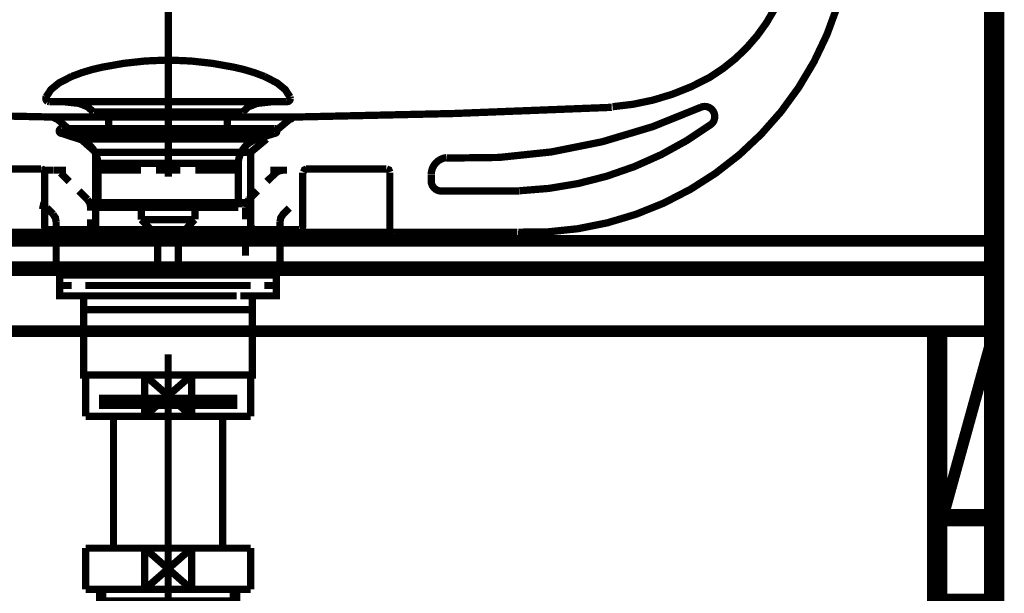
# Model space of a CAD drawing. Extents: x -38 to 567, y 26 to 236.
# Drawn here: x 502 to 516, y 123 to 131 of the extents above; entities that cross this region are included whole.
import ezdxf

# ---------------------------------------------------------------- set-up
doc = ezdxf.new("R2010")
doc.units = 0
doc.linetypes.add('AIGENLINE001', pattern=[0.7056, 0.3528, -0.3528])
doc.layers.add('LAYER_1', color=7, linetype='CONTINUOUS')

# ---------------------------------------------------------------- blocks, each defined once
blk = doc.blocks.new('AIGNBL010201FC')
at = {"layer": 'LAYER_1', "color": 252, "linetype": 'AIGENLINE001', "const_width": 0.1058, "flags": 128}
blk.add_lwpolyline([(505.2537, 127.5455), (504.1285, 127.5455)], dxfattribs=at)
blk = doc.blocks.new('AIGNBL010201FD')
at = {"layer": 'LAYER_1', "color": 252, "linetype": 'AIGENLINE001', "const_width": 0.1058, "flags": 128}
blk.add_lwpolyline([(505.7545, 128.3203), (505.7545, 127.5454)], dxfattribs=at)
blk = doc.blocks.new('AIGNBL010201FE')
at = {"layer": 'LAYER_1', "color": 252, "linetype": 'AIGENLINE001', "const_width": 0.1058, "flags": 128}
blk.add_lwpolyline([(505.8887, 128.521), (505.8014, 128.4326), (505.7663, 128.3792), (505.7545, 128.3206)], dxfattribs=at)
blk = doc.blocks.new('AIGNBL010201FF')
at = {"layer": 'LAYER_1', "color": 252, "linetype": 'AIGENLINE001', "const_width": 0.1058, "flags": 128}
blk.add_lwpolyline([(505.2537, 127.5455), (505.7551, 127.5455)], dxfattribs=at)
blk = doc.blocks.new('AIGNBL01020200')
at = {"layer": 'LAYER_1', "color": 252, "linetype": 'AIGENLINE001', "const_width": 0.1058, "flags": 128}
blk.add_lwpolyline([(503.0039, 127.5455), (504.1285, 127.5455)], dxfattribs=at)
blk = doc.blocks.new('AIGNBL01020201')
at = {"layer": 'LAYER_1', "color": 252, "linetype": 'AIGENLINE001', "const_width": 0.1058, "flags": 128}
blk.add_lwpolyline([(502.5026, 128.3203), (502.5026, 127.5454)], dxfattribs=at)
blk = doc.blocks.new('AIGNBL01020202')
at = {"layer": 'LAYER_1', "color": 252, "linetype": 'AIGENLINE001', "const_width": 0.1058, "flags": 128}
blk.add_lwpolyline([(502.3686, 128.521), (502.3161, 128.5512), (502.2635, 128.5629)], dxfattribs=at)
blk = doc.blocks.new('AIGNBL01020203')
at = {"layer": 'LAYER_1', "color": 252, "linetype": 'AIGENLINE001', "const_width": 0.1058, "flags": 128}
blk.add_lwpolyline([(502.3686, 128.521), (502.456, 128.4326)], dxfattribs=at)
blk = doc.blocks.new('AIGNBL01020204')
at = {"layer": 'LAYER_1', "color": 252, "linetype": 'AIGENLINE001', "const_width": 0.1058, "flags": 128}
blk.add_lwpolyline([(502.5026, 128.3203), (502.491, 128.3792), (502.456, 128.4325)], dxfattribs=at)
blk = doc.blocks.new('AIGNBL01020205')
at = {"layer": 'LAYER_1', "color": 252, "linetype": 'AIGENLINE001', "const_width": 0.1058, "flags": 128}
blk.add_lwpolyline([(503.0039, 127.5455), (502.5026, 127.5455)], dxfattribs=at)
blk = doc.blocks.new('AIGNBL01020206')
at = {"layer": 'LAYER_1', "color": 252, "linetype": 'AIGENLINE001', "const_width": 0.1058, "flags": 128}
blk.add_lwpolyline([(505.2537, 128.5326), (505.2537, 128.3564)], dxfattribs=at)
blk = doc.blocks.new('AIGNBL01020207')
at = {"layer": 'LAYER_1', "color": 252, "linetype": 'AIGENLINE001', "const_width": 0.1058, "flags": 128}
blk.add_lwpolyline([(505.2537, 128.1448), (505.2537, 127.8273)], dxfattribs=at)
blk = doc.blocks.new('AIGNBL01020208')
at = {"layer": 'LAYER_1', "color": 252, "linetype": 'AIGENLINE001', "const_width": 0.1058, "flags": 128}
blk.add_lwpolyline([(505.2537, 127.7217), (505.2537, 127.5454)], dxfattribs=at)
blk = doc.blocks.new('AIGNBL01020209')
at = {"layer": 'LAYER_1', "color": 252, "linetype": 'AIGENLINE001', "const_width": 0.1058, "flags": 128}
blk.add_lwpolyline([(505.6908, 129.0297), (505.5648, 128.9059)], dxfattribs=at)
blk = doc.blocks.new('AIGNBL0102020A')
at = {"layer": 'LAYER_1', "color": 252, "linetype": 'AIGENLINE001', "const_width": 0.1058, "flags": 128}
blk.add_lwpolyline([(505.4259, 128.7691), (505.3001, 128.6453)], dxfattribs=at)
blk = doc.blocks.new('AIGNBL0102020B')
at = {"layer": 'LAYER_1', "color": 252, "linetype": 'AIGENLINE001', "const_width": 0.1058, "flags": 128}
blk.add_lwpolyline([(505.2537, 128.5979), (504.1285, 128.5979)], dxfattribs=at)
blk = doc.blocks.new('AIGNBL0102020C')
at = {"layer": 'LAYER_1', "color": 252, "linetype": 'AIGENLINE001', "const_width": 0.1058, "flags": 128}
blk.add_lwpolyline([(503.0039, 127.5454), (503.0039, 127.7217)], dxfattribs=at)
blk = doc.blocks.new('AIGNBL0102020D')
at = {"layer": 'LAYER_1', "color": 252, "linetype": 'AIGENLINE001', "const_width": 0.1058, "flags": 128}
blk.add_lwpolyline([(503.0039, 127.9747), (503.0039, 128.3542)], dxfattribs=at)
blk = doc.blocks.new('AIGNBL0102020E')
at = {"layer": 'LAYER_1', "color": 252, "linetype": 'AIGENLINE001', "const_width": 0.1058, "flags": 128}
blk.add_lwpolyline([(503.0039, 128.4807), (503.0039, 128.5326), (502.992, 128.5922), (502.9571, 128.6453)], dxfattribs=at)
blk = doc.blocks.new('AIGNBL0102020F')
at = {"layer": 'LAYER_1', "color": 252, "linetype": 'AIGENLINE001', "const_width": 0.1058, "flags": 128}
blk.add_lwpolyline([(502.5668, 129.0297), (502.6929, 128.9059)], dxfattribs=at)
blk = doc.blocks.new('AIGNBL01020210')
at = {"layer": 'LAYER_1', "color": 252, "linetype": 'AIGENLINE001', "const_width": 0.1058, "flags": 128}
blk.add_lwpolyline([(502.8314, 128.7691), (502.9571, 128.6453)], dxfattribs=at)
blk = doc.blocks.new('AIGNBL01020211')
at = {"layer": 'LAYER_1', "color": 252, "linetype": 'AIGENLINE001', "const_width": 0.1058, "flags": 128}
blk.add_lwpolyline([(505.3001, 128.6453), (505.2653, 128.5922), (505.2533, 128.5326)], dxfattribs=at)
blk = doc.blocks.new('AIGNBL01020212')
at = {"layer": 'LAYER_1', "color": 252, "linetype": 'AIGENLINE001', "const_width": 0.1058, "flags": 128}
blk.add_lwpolyline([(503.0039, 128.5979), (504.1285, 128.5979)], dxfattribs=at)
blk = doc.blocks.new('AIGNBL01020213')
at = {"layer": 'LAYER_1', "color": 252, "linetype": 'AIGENLINE001', "const_width": 0.1058, "flags": 128}
blk.add_lwpolyline([(505.8574, 129.0711), (505.7954, 129.0711), (505.7371, 129.0593), (505.6908, 129.0297)], dxfattribs=at)
blk = doc.blocks.new('AIGNBL01020214')
at = {"layer": 'LAYER_1', "color": 252, "linetype": 'AIGENLINE001', "const_width": 0.1058, "flags": 128}
blk.add_lwpolyline([(505.7896, 129.0711), (505.6132, 129.0711)], dxfattribs=at)
blk = doc.blocks.new('AIGNBL01020215')
at = {"layer": 'LAYER_1', "color": 252, "linetype": 'AIGENLINE001', "const_width": 0.1058, "flags": 128}
blk.add_lwpolyline([(505.1772, 129.0711), (504.5231, 129.0711)], dxfattribs=at)
blk = doc.blocks.new('AIGNBL01020216')
at = {"layer": 'LAYER_1', "color": 252, "linetype": 'AIGENLINE001', "const_width": 0.1058, "flags": 128}
blk.add_lwpolyline([(504.3054, 129.0711), (504.1291, 129.0711)], dxfattribs=at)
blk = doc.blocks.new('AIGNBL01020217')
at = {"layer": 'LAYER_1', "color": 252, "linetype": 'AIGENLINE001', "const_width": 0.1058, "flags": 128}
blk.add_lwpolyline([(502.4622, 129.0711), (502.2856, 129.0711)], dxfattribs=at)
blk = doc.blocks.new('AIGNBL01020218')
at = {"layer": 'LAYER_1', "color": 252, "linetype": 'AIGENLINE001', "const_width": 0.1058, "flags": 128}
blk.add_lwpolyline([(502.4679, 129.0711), (502.6441, 129.0711)], dxfattribs=at)
blk = doc.blocks.new('AIGNBL01020219')
at = {"layer": 'LAYER_1', "color": 252, "linetype": 'AIGENLINE001', "const_width": 0.1058, "flags": 128}
blk.add_lwpolyline([(503.0803, 129.0711), (503.7342, 129.0711)], dxfattribs=at)
blk = doc.blocks.new('AIGNBL0102021A')
at = {"layer": 'LAYER_1', "color": 252, "linetype": 'AIGENLINE001', "const_width": 0.1058, "flags": 128}
blk.add_lwpolyline([(503.9522, 129.0711), (504.1285, 129.0711)], dxfattribs=at)
blk = doc.blocks.new('AIGNBL0102021B')
at = {"layer": 'LAYER_1', "color": 252, "linetype": 'AIGENLINE001', "const_width": 0.1058, "flags": 128}
blk.add_lwpolyline([(502.9029, 127.0448), (505.3542, 127.0448), (505.3542, 126.0941), (502.9029, 126.0941)], close=True, dxfattribs=at)
blk = doc.blocks.new('AIGNBL0102021C')
at = {"layer": 'LAYER_1', "color": 252, "linetype": 'AIGENLINE001', "const_width": 0.1058, "flags": 128}
blk.add_lwpolyline([(502.9774, 127.5454), (502.631, 127.5454)], dxfattribs=at)
blk = doc.blocks.new('AIGNBL0102021D')
at = {"layer": 'LAYER_1', "color": 252, "linetype": 'AIGENLINE001', "const_width": 0.1058, "flags": 128}
blk.add_lwpolyline([(505.6251, 127.5454), (505.2787, 127.5454)], dxfattribs=at)
blk = doc.blocks.new('AIGNBL0102021E')
at = {"layer": 'LAYER_1', "color": 252, "linetype": 'AIGENLINE001', "const_width": 0.1058, "flags": 128}
blk.add_lwpolyline([(502.9774, 127.5454), (503.1539, 127.5454)], dxfattribs=at)
blk = doc.blocks.new('AIGNBL0102021F')
at = {"layer": 'LAYER_1', "color": 252, "linetype": 'AIGENLINE001', "const_width": 0.1058, "flags": 128}
blk.add_lwpolyline([(503.5434, 127.5454), (504.9071, 127.5454)], dxfattribs=at)
blk = doc.blocks.new('AIGNBL01020220')
at = {"layer": 'LAYER_1', "color": 252, "linetype": 'AIGENLINE001', "const_width": 0.1058, "flags": 128}
blk.add_lwpolyline([(505.1019, 127.5454), (505.2784, 127.5454)], dxfattribs=at)
blk = doc.blocks.new('AIGNBL01020221')
at = {"layer": 'LAYER_1', "color": 252, "linetype": 'AIGENLINE001', "const_width": 0.1058, "flags": 128}
blk.add_lwpolyline([(502.9307, 127.2451), (502.552, 127.2451), (502.552, 127.395), (502.7285, 127.395)], dxfattribs=at)
blk = doc.blocks.new('AIGNBL01020222')
at = {"layer": 'LAYER_1', "color": 252, "linetype": 'AIGENLINE001', "const_width": 0.1058, "flags": 128}
blk.add_lwpolyline([(503.1284, 127.395), (505.3273, 127.395)], dxfattribs=at)
blk = doc.blocks.new('AIGNBL01020223')
at = {"layer": 'LAYER_1', "color": 252, "linetype": 'AIGENLINE001', "const_width": 0.1058, "flags": 128}
blk.add_lwpolyline([(505.5272, 127.395), (505.7037, 127.395), (505.7037, 127.2451), (505.3501, 127.2451)], dxfattribs=at)
blk = doc.blocks.new('AIGNBL01020224')
at = {"layer": 'LAYER_1', "color": 252, "linetype": 'AIGENLINE001', "const_width": 0.1058, "flags": 128}
blk.add_lwpolyline([(505.1274, 127.2451), (502.9285, 127.2451)], dxfattribs=at)
blk = doc.blocks.new('AIGNBL01020225')
at = {"layer": 'LAYER_1', "color": 252, "linetype": 'AIGENLINE001', "const_width": 0.1058, "flags": 128}
blk.add_lwpolyline([(502.7285, 127.395), (502.552, 127.395), (502.552, 127.5454), (502.7285, 127.5454)], dxfattribs=at)
blk = doc.blocks.new('AIGNBL01020226')
at = {"layer": 'LAYER_1', "color": 252, "linetype": 'AIGENLINE001', "const_width": 0.1058, "flags": 128}
blk.add_lwpolyline([(503.1284, 127.5454), (505.3273, 127.5454)], dxfattribs=at)
blk = doc.blocks.new('AIGNBL01020227')
at = {"layer": 'LAYER_1', "color": 252, "linetype": 'AIGENLINE001', "const_width": 0.1058, "flags": 128}
blk.add_lwpolyline([(505.5272, 127.5454), (505.7037, 127.5454), (505.7037, 127.395), (505.5272, 127.395)], dxfattribs=at)
blk = doc.blocks.new('AIGNBL01020228')
at = {"layer": 'LAYER_1', "color": 252, "linetype": 'AIGENLINE001', "const_width": 0.1058, "flags": 128}
blk.add_lwpolyline([(505.1274, 127.395), (502.9285, 127.395)], dxfattribs=at)
blk = doc.blocks.new('AIGNBL01020229')
at = {"layer": 'LAYER_1', "color": 252, "linetype": 'AIGENLINE001', "const_width": 0.1058, "flags": 128}
blk.add_lwpolyline([(503.0787, 127.0448), (502.9022, 127.0448), (502.9022, 127.2454), (503.0787, 127.2454)], dxfattribs=at)
blk = doc.blocks.new('AIGNBL0102022A')
at = {"layer": 'LAYER_1', "color": 252, "linetype": 'AIGENLINE001', "const_width": 0.1058, "flags": 128}
blk.add_lwpolyline([(503.3783, 127.2454), (505.0274, 127.2454)], dxfattribs=at)
blk = doc.blocks.new('AIGNBL0102022B')
at = {"layer": 'LAYER_1', "color": 252, "linetype": 'AIGENLINE001', "const_width": 0.1058, "flags": 128}
blk.add_lwpolyline([(505.1774, 127.2454), (505.3535, 127.2454), (505.3535, 127.0445), (505.1774, 127.0445)], dxfattribs=at)
blk = doc.blocks.new('AIGNBL0102022C')
at = {"layer": 'LAYER_1', "color": 252, "linetype": 'AIGENLINE001', "const_width": 0.1058, "flags": 128}
blk.add_lwpolyline([(505.1774, 127.0448), (503.0517, 127.0448)], dxfattribs=at)
blk = doc.blocks.new('AIGNBL0102022D')
at = {"layer": 'LAYER_1', "color": 252, "linetype": 'AIGENLINE001', "const_width": 0.1058, "flags": 128}
blk.add_lwpolyline([(505.6251, 127.5454), (505.2787, 127.5454)], dxfattribs=at)
blk = doc.blocks.new('AIGNBL0102022E')
at = {"layer": 'LAYER_1', "color": 252, "linetype": 'AIGENLINE001', "const_width": 0.1058, "flags": 128}
blk.add_lwpolyline([(502.9774, 127.5454), (502.631, 127.5454)], dxfattribs=at)
blk = doc.blocks.new('AIGNBL0102022F')
at = {"layer": 'LAYER_1', "color": 252, "linetype": 'AIGENLINE001', "const_width": 0.1058, "flags": 128}
blk.add_lwpolyline([(502.9774, 127.5454), (503.1539, 127.5454)], dxfattribs=at)
blk = doc.blocks.new('AIGNBL01020230')
at = {"layer": 'LAYER_1', "color": 252, "linetype": 'AIGENLINE001', "const_width": 0.1058, "flags": 128}
blk.add_lwpolyline([(503.5434, 127.5454), (504.9071, 127.5454)], dxfattribs=at)
blk = doc.blocks.new('AIGNBL01020231')
at = {"layer": 'LAYER_1', "color": 252, "linetype": 'AIGENLINE001', "const_width": 0.1058, "flags": 128}
blk.add_lwpolyline([(505.1019, 127.5454), (505.2784, 127.5454)], dxfattribs=at)
blk = doc.blocks.new('AIGNBL01020232')
at = {"layer": 'LAYER_1', "color": 252, "linetype": 'AIGENLINE001', "const_width": 0.1058, "flags": 128}
blk.add_lwpolyline([(502.8316, 129.5247), (502.5822, 129.6053)], dxfattribs=at)
blk = doc.blocks.new('AIGNBL01020233')
at = {"layer": 'LAYER_1', "color": 252, "linetype": 'AIGENLINE001', "const_width": 0.1058, "flags": 128}
blk.add_lwpolyline([(505.4253, 129.5247), (505.6747, 129.6053)], dxfattribs=at)
blk = doc.blocks.new('AIGNBL01020234')
at = {"layer": 'LAYER_1', "color": 252, "linetype": 'AIGENLINE001', "const_width": 0.1058, "flags": 128}
blk.add_lwpolyline([(502.5824, 129.6053), (505.6747, 129.6053)], dxfattribs=at)
blk = doc.blocks.new('AIGNBL01020235')
at = {"layer": 'LAYER_1', "color": 252, "linetype": 'AIGENLINE001', "const_width": 0.1058, "flags": 128}
blk.add_lwpolyline([(502.5824, 129.6758), (505.6747, 129.6758)], dxfattribs=at)
blk = doc.blocks.new('AIGNBL01020236')
at = {"layer": 'LAYER_1', "color": 252, "linetype": 'AIGENLINE001', "const_width": 0.1058, "flags": 128}
blk.add_lwpolyline([(503.7411, 128.353), (503.7411, 128.5326)], dxfattribs=at)
blk = doc.blocks.new('AIGNBL01020237')
at = {"layer": 'LAYER_1', "color": 252, "linetype": 'AIGENLINE001', "const_width": 0.1058, "flags": 128}
blk.add_lwpolyline([(503.1086, 128.5326), (505.1484, 128.5326)], dxfattribs=at)
blk = doc.blocks.new('AIGNBL01020238')
at = {"layer": 'LAYER_1', "color": 252, "linetype": 'AIGENLINE001', "const_width": 0.1058, "flags": 128}
blk.add_lwpolyline([(504.3552, 128.1799), (503.9019, 128.1799)], dxfattribs=at)
blk = doc.blocks.new('AIGNBL01020239')
at = {"layer": 'LAYER_1', "color": 252, "linetype": 'AIGENLINE001', "const_width": 0.1058, "flags": 128}
blk.add_lwpolyline([(503.7411, 128.353), (504.5158, 128.353)], dxfattribs=at)
blk = doc.blocks.new('AIGNBL0102023A')
at = {"layer": 'LAYER_1', "color": 252, "linetype": 'AIGENLINE001', "const_width": 0.1058, "flags": 128}
blk.add_lwpolyline([(504.2795, 128.1799), (504.2795, 127.5392)], dxfattribs=at)
blk = doc.blocks.new('AIGNBL0102023B')
at = {"layer": 'LAYER_1', "color": 252, "linetype": 'AIGENLINE001', "const_width": 0.1058, "flags": 128}
blk.add_lwpolyline([(503.9774, 127.5392), (503.9774, 128.1799)], dxfattribs=at)
blk = doc.blocks.new('AIGNBL0102023C')
at = {"layer": 'LAYER_1', "color": 252, "linetype": 'AIGENLINE001', "const_width": 0.1058, "flags": 128}
blk.add_lwpolyline([(504.5188, 128.5326), (504.5188, 128.3583)], dxfattribs=at)
blk = doc.blocks.new('AIGNBL0102023D')
at = {"layer": 'LAYER_1', "color": 252, "linetype": 'AIGENLINE001', "const_width": 0.1058, "flags": 128}
blk.add_lwpolyline([(503.9019, 128.1799), (503.7413, 128.353)], dxfattribs=at)
blk = doc.blocks.new('AIGNBL0102023E')
at = {"layer": 'LAYER_1', "color": 252, "linetype": 'AIGENLINE001', "const_width": 0.1058, "flags": 128}
blk.add_lwpolyline([(504.5158, 128.353), (504.3552, 128.1801)], dxfattribs=at)
blk = doc.blocks.new('AIGNBL0102023F')
at = {"layer": 'LAYER_1', "color": 252, "linetype": 'AIGENLINE001', "const_width": 0.1058, "flags": 128}
blk.add_lwpolyline([(505.6747, 129.6758, -0.3936766), (505.7099, 129.6407, -0.4514698), (505.6747, 129.6053)], format="xyb", dxfattribs=at)
blk = doc.blocks.new('AIGNBL01020240')
at = {"layer": 'LAYER_1', "color": 252, "linetype": 'AIGENLINE001', "const_width": 0.1058, "flags": 128}
blk.add_lwpolyline([(502.5824, 129.6053), (502.5687, 129.6081), (502.5574, 129.6157), (502.5498, 129.627), (502.547, 129.6407), (502.5498, 129.6541), (502.5574, 129.6656), (502.5687, 129.6731), (502.5784, 129.6757)], dxfattribs=at)
blk = doc.blocks.new('AIGNBL01020241')
at = {"layer": 'LAYER_1', "color": 252, "linetype": 'AIGENLINE001', "const_width": 0.1058, "flags": 128}
blk.add_lwpolyline([(503.1086, 128.5326), (503.1086, 129.1722)], dxfattribs=at)
blk = doc.blocks.new('AIGNBL01020242')
at = {"layer": 'LAYER_1', "color": 252, "linetype": 'AIGENLINE001', "const_width": 0.1058, "flags": 128}
blk.add_lwpolyline([(505.1484, 129.1722), (505.1484, 128.5326)], dxfattribs=at)
blk = doc.blocks.new('AIGNBL01020243')
at = {"layer": 'LAYER_1', "color": 252, "linetype": 'AIGENLINE001', "const_width": 0.1058, "flags": 128}
blk.add_lwpolyline([(503.1086, 129.1722, 0.3193057), (502.8316, 129.5247)], format="xyb", dxfattribs=at)
blk = doc.blocks.new('AIGNBL01020244')
at = {"layer": 'LAYER_1', "color": 252, "linetype": 'AIGENLINE001', "const_width": 0.1058, "flags": 128}
blk.add_lwpolyline([(505.4253, 129.5247, 0.3191892), (505.1484, 129.1722)], format="xyb", dxfattribs=at)
blk = doc.blocks.new('AIGNBL01020245')
at = {"layer": 'LAYER_1', "color": 252, "linetype": 'AIGENLINE001', "const_width": 0.1058, "flags": 128}
blk.add_lwpolyline([(503.2673, 129.7125), (503.2673, 129.915)], dxfattribs=at)
blk = doc.blocks.new('AIGNBL01020246')
at = {"layer": 'LAYER_1', "color": 252, "linetype": 'AIGENLINE001', "const_width": 0.1058, "flags": 128}
blk.add_lwpolyline([(504.9898, 129.7125), (504.9898, 129.915)], dxfattribs=at)
blk = doc.blocks.new('AIGNBL01020247')
at = {"layer": 'LAYER_1', "color": 252, "linetype": 'AIGENLINE001', "const_width": 0.1058, "flags": 128}
blk.add_lwpolyline([(502.3566, 130.1346), (502.4266, 130.2422), (502.5437, 130.3376), (502.7279, 130.4327, -0.0481312), (503.1773, 130.5681, -0.0501372), (504.1059, 130.6701), (504.1285, 130.6705)], format="xyb", dxfattribs=at)
blk = doc.blocks.new('AIGNBL01020248')
at = {"layer": 'LAYER_1', "color": 252, "linetype": 'AIGENLINE001', "const_width": 0.1058, "flags": 128}
blk.add_lwpolyline([(503.0457, 129.915), (505.2115, 129.915)], dxfattribs=at)
blk = doc.blocks.new('AIGNBL01020249')
at = {"layer": 'LAYER_1', "color": 252, "linetype": 'AIGENLINE001', "const_width": 0.1058, "flags": 128}
blk.add_lwpolyline([(505.2115, 129.915), (505.2971, 129.9919), (505.4227, 130.0412), (505.648, 130.066)], dxfattribs=at)
blk = doc.blocks.new('AIGNBL0102024A')
at = {"layer": 'LAYER_1', "color": 252, "linetype": 'AIGENLINE001', "const_width": 0.1058, "flags": 128}
blk.add_lwpolyline([(502.3566, 130.1346, 0.3944323), (502.3769, 130.071), (502.4036, 130.066)], format="xyb", dxfattribs=at)
blk = doc.blocks.new('AIGNBL0102024B')
at = {"layer": 'LAYER_1', "color": 252, "linetype": 'AIGENLINE001', "const_width": 0.1058, "flags": 128}
blk.add_lwpolyline([(505.8533, 130.066), (502.4036, 130.066)], dxfattribs=at)
blk = doc.blocks.new('AIGNBL0102024C')
at = {"layer": 'LAYER_1', "color": 252, "linetype": 'AIGENLINE001', "const_width": 0.1058, "flags": 128}
blk.add_lwpolyline([(505.9004, 130.1346), (505.8303, 130.2422), (505.7133, 130.3376), (505.5291, 130.4327, 0.0481605), (505.0798, 130.5681, 0.0501384), (504.151, 130.6701), (504.1284, 130.6705)], format="xyb", dxfattribs=at)
blk = doc.blocks.new('AIGNBL0102024D')
at = {"layer": 'LAYER_1', "color": 252, "linetype": 'AIGENLINE001', "const_width": 0.1058, "flags": 128}
blk.add_lwpolyline([(505.6434, 130.066), (505.6518, 130.0662)], dxfattribs=at)
blk = doc.blocks.new('AIGNBL0102024E')
at = {"layer": 'LAYER_1', "color": 252, "linetype": 'AIGENLINE001', "const_width": 0.1058, "flags": 128}
blk.add_lwpolyline([(503.0457, 129.915), (502.9593, 129.9923), (502.8324, 130.0416), (502.6051, 130.0662)], dxfattribs=at)
blk = doc.blocks.new('AIGNBL0102024F')
at = {"layer": 'LAYER_1', "color": 252, "linetype": 'AIGENLINE001', "const_width": 0.1058, "flags": 128}
blk.add_lwpolyline([(505.9004, 130.1346), (505.9054, 130.108, -0.392523), (505.8535, 130.066)], format="xyb", dxfattribs=at)
blk = doc.blocks.new('AIGNBL01020250')
at = {"layer": 'LAYER_1', "color": 252, "linetype": 'AIGENLINE001', "const_width": 0.1058, "flags": 128}
blk.add_lwpolyline([(505.8535, 130.066), (505.8533, 130.066)], dxfattribs=at)
blk = doc.blocks.new('AIGNBL01020252')
at = {"layer": 'LAYER_1', "color": 252, "linetype": 'AIGENLINE001', "const_width": 0.1058, "flags": 128}
blk.add_lwpolyline([(503.1089, 129.1722), (505.1484, 129.1722)], dxfattribs=at)
blk = doc.blocks.new('AIGNBL01020253')
at = {"layer": 'LAYER_1', "color": 252, "linetype": 'AIGENLINE001', "const_width": 0.1058, "flags": 128}
blk.add_lwpolyline([(505.4253, 129.5247), (504.1284, 129.5247), (503.48, 129.5247), (503.1556, 129.5247), (502.9295, 129.5247), (502.8316, 129.5247)], dxfattribs=at)
blk = doc.blocks.new('AIGNBL010101FB')
at = {"layer": 'LAYER_1'}
for name in ['AIGNBL01020247', 'AIGNBL0102024C', 'AIGNBL0102024A', 'AIGNBL0102024B', 'AIGNBL0102024E', 'AIGNBL01020249', 'AIGNBL0102024D', 'AIGNBL01020250', 'AIGNBL0102024F', 'AIGNBL01020248', 'AIGNBL01020245', 'AIGNBL01020246', 'AIGNBL01020240', 'AIGNBL01020235', 'AIGNBL01020232', 'AIGNBL01020234', 'AIGNBL01020233', 'AIGNBL0102023F', 'AIGNBL01020243', 'AIGNBL01020253', 'AIGNBL01020244', 'AIGNBL01020241', 'AIGNBL01020252', 'AIGNBL01020242', 'AIGNBL01020217', 'AIGNBL01020218', 'AIGNBL0102020F', 'AIGNBL01020219', 'AIGNBL0102021A', 'AIGNBL01020216', 'AIGNBL01020215', 'AIGNBL01020209', 'AIGNBL01020214', 'AIGNBL01020213', 'AIGNBL01020210', 'AIGNBL0102020A', 'AIGNBL0102020E', 'AIGNBL01020212', 'AIGNBL0102020B', 'AIGNBL01020211', 'AIGNBL01020202', 'AIGNBL01020203', 'AIGNBL01020204', 'AIGNBL01020237', 'AIGNBL01020236', 'AIGNBL0102023C', 'AIGNBL01020206', 'AIGNBL010201FE', 'AIGNBL01020201', 'AIGNBL0102020D', 'AIGNBL01020239', 'AIGNBL0102023D', 'AIGNBL0102023E', 'AIGNBL010201FD', 'AIGNBL01020238', 'AIGNBL0102023B', 'AIGNBL0102023A', 'AIGNBL01020207', 'AIGNBL0102020C', 'AIGNBL01020208', 'AIGNBL01020205', 'AIGNBL01020225', 'AIGNBL0102021C', 'AIGNBL0102022E', 'AIGNBL0102021E', 'AIGNBL0102022F', 'AIGNBL01020200', 'AIGNBL01020226', 'AIGNBL0102021F', 'AIGNBL01020230', 'AIGNBL010201FC', 'AIGNBL01020220', 'AIGNBL01020231', 'AIGNBL010201FF', 'AIGNBL0102021D', 'AIGNBL0102022D', 'AIGNBL01020227', 'AIGNBL01020221', 'AIGNBL01020228', 'AIGNBL01020222', 'AIGNBL01020223', 'AIGNBL01020229', 'AIGNBL01020224', 'AIGNBL0102022A', 'AIGNBL0102022B', 'AIGNBL0102021B', 'AIGNBL0102022C']:
    blk.add_blockref(name, (0, 0), dxfattribs=at)
blk = doc.blocks.new('AIGNBL01010254')
at = {"layer": 'LAYER_1', "const_width": 0.1058}
blk.add_lwpolyline([(516.1322, 94.5143), (516.1322, 150.1177)], dxfattribs=at)
blk = doc.blocks.new('AIGNBL01030259')
at = {"layer": 'LAYER_1', "color": 252, "linetype": 'AIGENLINE001', "const_width": 0.1058, "flags": 128}
blk.add_lwpolyline([(503.787, 125.4941), (504.4726, 126.0941)], dxfattribs=at)
blk = doc.blocks.new('AIGNBL0103025A')
at = {"layer": 'LAYER_1', "color": 252, "linetype": 'AIGENLINE001', "const_width": 0.1058, "flags": 128}
blk.add_lwpolyline([(503.787, 126.0941), (504.4726, 125.4941)], dxfattribs=at)
blk = doc.blocks.new('AIGNBL0103025B')
at = {"layer": 'LAYER_1', "color": 252, "linetype": 'AIGENLINE001', "const_width": 0.1058, "flags": 128}
blk.add_lwpolyline([(504.4726, 125.4941), (505.3299, 125.4941)], dxfattribs=at)
blk = doc.blocks.new('AIGNBL0103025C')
at = {"layer": 'LAYER_1', "color": 252, "linetype": 'AIGENLINE001', "const_width": 0.1058, "flags": 128}
blk.add_lwpolyline([(504.4726, 126.0941), (503.787, 126.0941)], dxfattribs=at)
blk = doc.blocks.new('AIGNBL0103025D')
at = {"layer": 'LAYER_1', "color": 252, "linetype": 'AIGENLINE001', "const_width": 0.1058, "flags": 128}
blk.add_lwpolyline([(504.4726, 125.4941), (504.4726, 126.0941)], dxfattribs=at)
blk = doc.blocks.new('AIGNBL0103025E')
at = {"layer": 'LAYER_1', "color": 252, "linetype": 'AIGENLINE001', "const_width": 0.1058, "flags": 128}
blk.add_lwpolyline([(503.787, 126.0941), (502.9298, 126.0941)], dxfattribs=at)
blk = doc.blocks.new('AIGNBL0103025F')
at = {"layer": 'LAYER_1', "color": 252, "linetype": 'AIGENLINE001', "const_width": 0.1058, "flags": 128}
blk.add_lwpolyline([(503.787, 125.4941), (504.4726, 125.4941)], dxfattribs=at)
blk = doc.blocks.new('AIGNBL01030260')
at = {"layer": 'LAYER_1', "color": 252, "linetype": 'AIGENLINE001', "const_width": 0.1058, "flags": 128}
blk.add_lwpolyline([(503.787, 126.0941), (503.787, 125.4941)], dxfattribs=at)
blk = doc.blocks.new('AIGNBL01030261')
at = {"layer": 'LAYER_1', "color": 252, "linetype": 'AIGENLINE001', "const_width": 0.1058, "flags": 128}
blk.add_lwpolyline([(502.9298, 126.0941), (502.9298, 125.4941)], dxfattribs=at)
blk = doc.blocks.new('AIGNBL01030262')
at = {"layer": 'LAYER_1', "color": 252, "linetype": 'AIGENLINE001', "const_width": 0.1058, "flags": 128}
blk.add_lwpolyline([(505.3299, 126.0941), (504.4726, 126.0941)], dxfattribs=at)
blk = doc.blocks.new('AIGNBL01030263')
at = {"layer": 'LAYER_1', "color": 252, "linetype": 'AIGENLINE001', "const_width": 0.1058, "flags": 128}
blk.add_lwpolyline([(505.3299, 125.4941), (505.3299, 126.0941)], dxfattribs=at)
blk = doc.blocks.new('AIGNBL01030264')
at = {"layer": 'LAYER_1', "color": 252, "linetype": 'AIGENLINE001', "const_width": 0.1058, "flags": 128}
blk.add_lwpolyline([(502.9298, 125.4941), (503.787, 125.4941)], dxfattribs=at)
blk = doc.blocks.new('AIGNBL01020258')
at = {"layer": 'LAYER_1'}
for name in ['AIGNBL0103025E', 'AIGNBL01030261', 'AIGNBL01030259', 'AIGNBL0103025A', 'AIGNBL0103025C', 'AIGNBL01030260', 'AIGNBL0103025D', 'AIGNBL01030262', 'AIGNBL01030263', 'AIGNBL01030264', 'AIGNBL0103025F', 'AIGNBL0103025B']:
    blk.add_blockref(name, (0, 0), dxfattribs=at)
blk = doc.blocks.new('AIGNBL01030266')
at = {"layer": 'LAYER_1', "color": 252, "linetype": 'AIGENLINE001', "const_width": 0.1058, "flags": 128}
blk.add_lwpolyline([(504.1298, 125.7541), (503.3673, 125.7541)], dxfattribs=at)
blk = doc.blocks.new('AIGNBL01030267')
at = {"layer": 'LAYER_1', "color": 252, "linetype": 'AIGENLINE001', "const_width": 0.1058, "flags": 128}
blk.add_lwpolyline([(504.1298, 125.6541), (503.3673, 125.6541)], dxfattribs=at)
blk = doc.blocks.new('AIGNBL01030268')
at = {"layer": 'LAYER_1', "color": 252, "linetype": 'AIGENLINE001', "const_width": 0.1058, "flags": 128}
blk.add_lwpolyline([(504.8923, 125.6541), (504.1298, 125.6541)], dxfattribs=at)
blk = doc.blocks.new('AIGNBL01030269')
at = {"layer": 'LAYER_1', "color": 252, "linetype": 'AIGENLINE001', "const_width": 0.1058, "flags": 128}
blk.add_lwpolyline([(504.8923, 125.7541), (504.1298, 125.7541)], dxfattribs=at)
blk = doc.blocks.new('AIGNBL0103026A')
at = {"layer": 'LAYER_1', "color": 252, "linetype": 'AIGENLINE001', "const_width": 0.1058, "flags": 128}
blk.add_lwpolyline([(503.3673, 125.7541), (503.1798, 125.7541), (503.1798, 125.6541), (503.3673, 125.6541)], close=True, dxfattribs=at)
blk = doc.blocks.new('AIGNBL0103026B')
at = {"layer": 'LAYER_1', "color": 252, "linetype": 'AIGENLINE001', "const_width": 0.1058, "flags": 128}
blk.add_lwpolyline([(504.8923, 125.6541), (505.0799, 125.6541), (505.0799, 125.7541), (504.8923, 125.7541)], close=True, dxfattribs=at)
blk = doc.blocks.new('AIGNBL01020265')
at = {"layer": 'LAYER_1'}
for name in ['AIGNBL0103026A', 'AIGNBL01030266', 'AIGNBL01030269', 'AIGNBL0103026B', 'AIGNBL01030267', 'AIGNBL01030268']:
    blk.add_blockref(name, (0, 0), dxfattribs=at)
blk = doc.blocks.new('AIGNBL0103026D')
at = {"layer": 'LAYER_1', "color": 252, "linetype": 'AIGENLINE001', "const_width": 0.1058, "flags": 128}
blk.add_lwpolyline([(504.9236, 123.579), (504.9236, 125.4941)], dxfattribs=at)
blk = doc.blocks.new('AIGNBL0103026E')
at = {"layer": 'LAYER_1', "color": 252, "linetype": 'AIGENLINE001', "const_width": 0.1058, "flags": 128}
blk.add_lwpolyline([(503.336, 125.4941), (503.336, 123.579)], dxfattribs=at)
blk = doc.blocks.new('AIGNBL0102026C')
at = {"layer": 'LAYER_1'}
for name in ['AIGNBL0103026E', 'AIGNBL0103026D']:
    blk.add_blockref(name, (0, 0), dxfattribs=at)
blk = doc.blocks.new('AIGNBL01030270')
at = {"layer": 'LAYER_1', "color": 252, "linetype": 'AIGENLINE001', "const_width": 0.1058, "flags": 128}
blk.add_lwpolyline([(503.787, 123.579), (504.4726, 122.979)], dxfattribs=at)
blk = doc.blocks.new('AIGNBL01030271')
at = {"layer": 'LAYER_1', "color": 252, "linetype": 'AIGENLINE001', "const_width": 0.1058, "flags": 128}
blk.add_lwpolyline([(503.787, 122.979), (504.4726, 123.579)], dxfattribs=at)
blk = doc.blocks.new('AIGNBL01030272')
at = {"layer": 'LAYER_1', "color": 252, "linetype": 'AIGENLINE001', "const_width": 0.1058, "flags": 128}
blk.add_lwpolyline([(504.4726, 122.979), (505.3299, 122.979)], dxfattribs=at)
blk = doc.blocks.new('AIGNBL01030273')
at = {"layer": 'LAYER_1', "color": 252, "linetype": 'AIGENLINE001', "const_width": 0.1058, "flags": 128}
blk.add_lwpolyline([(504.4726, 123.579), (503.787, 123.579)], dxfattribs=at)
blk = doc.blocks.new('AIGNBL01030274')
at = {"layer": 'LAYER_1', "color": 252, "linetype": 'AIGENLINE001', "const_width": 0.1058, "flags": 128}
blk.add_lwpolyline([(504.4726, 122.979), (504.4726, 123.579)], dxfattribs=at)
blk = doc.blocks.new('AIGNBL01030275')
at = {"layer": 'LAYER_1', "color": 252, "linetype": 'AIGENLINE001', "const_width": 0.1058, "flags": 128}
blk.add_lwpolyline([(503.787, 123.579), (502.9298, 123.579)], dxfattribs=at)
blk = doc.blocks.new('AIGNBL01030276')
at = {"layer": 'LAYER_1', "color": 252, "linetype": 'AIGENLINE001', "const_width": 0.1058, "flags": 128}
blk.add_lwpolyline([(503.787, 122.979), (504.4726, 122.979)], dxfattribs=at)
blk = doc.blocks.new('AIGNBL01030277')
at = {"layer": 'LAYER_1', "color": 252, "linetype": 'AIGENLINE001', "const_width": 0.106, "flags": 128}
blk.add_lwpolyline([(503.787, 123.579), (503.787, 122.979)], dxfattribs=at)
blk = doc.blocks.new('AIGNBL01030278')
at = {"layer": 'LAYER_1', "color": 252, "linetype": 'AIGENLINE001', "const_width": 0.1058, "flags": 128}
blk.add_lwpolyline([(502.9298, 123.579), (502.9298, 122.979)], dxfattribs=at)
blk = doc.blocks.new('AIGNBL01030279')
at = {"layer": 'LAYER_1', "color": 252, "linetype": 'AIGENLINE001', "const_width": 0.1058, "flags": 128}
blk.add_lwpolyline([(505.3299, 123.579), (504.4726, 123.579)], dxfattribs=at)
blk = doc.blocks.new('AIGNBL0103027A')
at = {"layer": 'LAYER_1', "color": 252, "linetype": 'AIGENLINE001', "const_width": 0.1058, "flags": 128}
blk.add_lwpolyline([(505.3299, 122.979), (505.3299, 123.579)], dxfattribs=at)
blk = doc.blocks.new('AIGNBL0103027B')
at = {"layer": 'LAYER_1', "color": 252, "linetype": 'AIGENLINE001', "const_width": 0.1058, "flags": 128}
blk.add_lwpolyline([(502.9298, 122.979), (503.787, 122.979)], dxfattribs=at)
blk = doc.blocks.new('AIGNBL0102026F')
at = {"layer": 'LAYER_1'}
for name in ['AIGNBL01030275', 'AIGNBL01030278', 'AIGNBL01030270', 'AIGNBL01030271', 'AIGNBL01030273', 'AIGNBL01030277', 'AIGNBL01030274', 'AIGNBL01030279', 'AIGNBL0103027A', 'AIGNBL0103027B', 'AIGNBL01030276', 'AIGNBL01030272']:
    blk.add_blockref(name, (0, 0), dxfattribs=at)
blk = doc.blocks.new('AIGNBL0103027D')
at = {"layer": 'LAYER_1', "color": 252, "linetype": 'AIGENLINE001', "const_width": 0.1058, "flags": 128}
blk.add_lwpolyline([(504.9698, 122.7689), (504.9698, 120.6539)], dxfattribs=at)
blk = doc.blocks.new('AIGNBL0103027E')
at = {"layer": 'LAYER_1', "color": 252, "linetype": 'AIGENLINE001', "const_width": 0.1058, "flags": 128}
blk.add_lwpolyline([(504.9207, 120.5487), (504.1298, 120.5487)], dxfattribs=at)
blk = doc.blocks.new('AIGNBL0103027F')
at = {"layer": 'LAYER_1', "color": 252, "linetype": 'AIGENLINE001', "const_width": 0.1058, "flags": 128}
blk.add_lwpolyline([(503.336, 118.6537), (503.336, 120.4438)], dxfattribs=at)
blk = doc.blocks.new('AIGNBL01030280')
at = {"layer": 'LAYER_1', "color": 252, "linetype": 'AIGENLINE001', "const_width": 0.1058, "flags": 128}
blk.add_lwpolyline([(504.9236, 118.6537), (504.9236, 120.4438)], dxfattribs=at)
blk = doc.blocks.new('AIGNBL01030281')
at = {"layer": 'LAYER_1', "color": 252, "linetype": 'AIGENLINE001', "const_width": 0.1058, "flags": 128}
blk.add_lwpolyline([(504.1298, 120.5487), (503.339, 120.5487)], dxfattribs=at)
blk = doc.blocks.new('AIGNBL01030282')
at = {"layer": 'LAYER_1', "color": 252, "linetype": 'AIGENLINE001', "const_width": 0.1058, "flags": 128}
blk.add_lwpolyline([(503.2898, 120.6539), (503.2898, 122.7689)], dxfattribs=at)
blk = doc.blocks.new('AIGNBL01030283')
at = {"layer": 'LAYER_1', "color": 252, "linetype": 'AIGENLINE001', "const_width": 0.1058, "flags": 128}
blk.add_lwpolyline([(503.1806, 122.7689), (503.2898, 122.7689)], dxfattribs=at)
blk = doc.blocks.new('AIGNBL01030284')
at = {"layer": 'LAYER_1', "color": 252, "linetype": 'AIGENLINE001', "const_width": 0.1058, "flags": 128}
blk.add_lwpolyline([(503.136, 122.8135), (504.1298, 122.8135)], dxfattribs=at)
blk = doc.blocks.new('AIGNBL01030285')
at = {"layer": 'LAYER_1', "color": 252, "linetype": 'AIGENLINE001', "const_width": 0.1058, "flags": 128}
blk.add_lwpolyline([(503.136, 122.8135), (503.136, 122.979)], dxfattribs=at)
blk = doc.blocks.new('AIGNBL01030286')
at = {"layer": 'LAYER_1', "color": 252, "linetype": 'AIGENLINE001', "const_width": 0.1058, "flags": 128}
blk.add_lwpolyline([(503.1806, 122.7689), (503.1806, 122.979)], dxfattribs=at)
blk = doc.blocks.new('AIGNBL01030287')
at = {"layer": 'LAYER_1', "color": 252, "linetype": 'AIGENLINE001', "const_width": 0.1058, "flags": 128}
blk.add_lwpolyline([(503.136, 122.8135), (503.1806, 122.7689)], dxfattribs=at)
blk = doc.blocks.new('AIGNBL01030288')
at = {"layer": 'LAYER_1', "color": 252, "linetype": 'AIGENLINE001', "const_width": 0.1058, "flags": 128}
blk.add_lwpolyline([(505.079, 122.7689), (505.1237, 122.8135)], dxfattribs=at)
blk = doc.blocks.new('AIGNBL01030289')
at = {"layer": 'LAYER_1', "color": 252, "linetype": 'AIGENLINE001', "const_width": 0.1058, "flags": 128}
blk.add_lwpolyline([(505.079, 122.979), (505.079, 122.7689)], dxfattribs=at)
blk = doc.blocks.new('AIGNBL0103028A')
at = {"layer": 'LAYER_1', "color": 252, "linetype": 'AIGENLINE001', "const_width": 0.1058, "flags": 128}
blk.add_lwpolyline([(505.1237, 122.979), (505.1237, 122.8135)], dxfattribs=at)
blk = doc.blocks.new('AIGNBL0103028B')
at = {"layer": 'LAYER_1', "color": 252, "linetype": 'AIGENLINE001', "const_width": 0.1058, "flags": 128}
blk.add_lwpolyline([(504.1298, 122.8135), (505.1237, 122.8135)], dxfattribs=at)
blk = doc.blocks.new('AIGNBL0103028C')
at = {"layer": 'LAYER_1', "color": 252, "linetype": 'AIGENLINE001', "const_width": 0.1058, "flags": 128}
blk.add_lwpolyline([(504.1298, 122.7689), (504.9698, 122.7689)], dxfattribs=at)
blk = doc.blocks.new('AIGNBL0103028D')
at = {"layer": 'LAYER_1', "color": 252, "linetype": 'AIGENLINE001', "const_width": 0.1058, "flags": 128}
blk.add_lwpolyline([(503.2898, 122.7689), (504.1298, 122.7689)], dxfattribs=at)
blk = doc.blocks.new('AIGNBL0103028E')
at = {"layer": 'LAYER_1', "color": 252, "linetype": 'AIGENLINE001', "const_width": 0.1058, "flags": 128}
blk.add_lwpolyline([(504.9698, 122.7689), (505.079, 122.7689)], dxfattribs=at)
blk = doc.blocks.new('AIGNBL0103028F')
at = {"layer": 'LAYER_1', "color": 252, "linetype": 'AIGENLINE001', "const_width": 0.1058, "flags": 128}
blk.add_lwpolyline([(508.8793, 118.7637), (507.93, 118.7637)], dxfattribs=at)
blk = doc.blocks.new('AIGNBL01030290')
at = {"layer": 'LAYER_1', "color": 252, "linetype": 'AIGENLINE001', "const_width": 0.1058, "flags": 128}
blk.add_lwpolyline([(508.8793, 118.7637), (508.8793, 118.7987)], dxfattribs=at)
blk = doc.blocks.new('AIGNBL01030291')
at = {"layer": 'LAYER_1', "color": 252, "linetype": 'AIGENLINE001', "const_width": 0.1058, "flags": 128}
blk.add_lwpolyline([(508.9143, 118.7987), (508.8793, 118.7637)], dxfattribs=at)
blk = doc.blocks.new('AIGNBL01030292')
at = {"layer": 'LAYER_1', "color": 252, "linetype": 'AIGENLINE001', "const_width": 0.1058, "flags": 128}
blk.add_lwpolyline([(506.9808, 118.7637), (506.9458, 118.7987)], dxfattribs=at)
blk = doc.blocks.new('AIGNBL01030293')
at = {"layer": 'LAYER_1', "color": 252, "linetype": 'AIGENLINE001', "const_width": 0.1058, "flags": 128}
blk.add_lwpolyline([(506.9808, 118.7987), (506.9808, 118.7637)], dxfattribs=at)
blk = doc.blocks.new('AIGNBL01030294')
at = {"layer": 'LAYER_1', "color": 252, "linetype": 'AIGENLINE001', "const_width": 0.1058, "flags": 128}
blk.add_lwpolyline([(507.93, 118.7637), (506.9808, 118.7637)], dxfattribs=at)
blk = doc.blocks.new('AIGNBL01030295')
at = {"layer": 'LAYER_1', "color": 252, "linetype": 'AIGENLINE001', "const_width": 0.1058, "flags": 128}
blk.add_lwpolyline([(504.9468, 120.5487), (504.9698, 120.6539)], dxfattribs=at)
blk = doc.blocks.new('AIGNBL01030296')
at = {"layer": 'LAYER_1', "color": 252, "linetype": 'AIGENLINE001', "const_width": 0.1058, "flags": 128}
blk.add_lwpolyline([(504.9468, 120.5487), (504.9236, 120.4438)], dxfattribs=at)
blk = doc.blocks.new('AIGNBL01030297')
at = {"layer": 'LAYER_1', "color": 252, "linetype": 'AIGENLINE001', "const_width": 0.1058, "flags": 128}
blk.add_lwpolyline([(504.9236, 118.6537, 0.4141963), (506.0299, 117.5474, 0.4068297), (507.1359, 118.6256)], format="xyb", dxfattribs=at)
blk = doc.blocks.new('AIGNBL01030298')
at = {"layer": 'LAYER_1', "color": 252, "linetype": 'AIGENLINE001', "const_width": 0.1058, "flags": 128}
blk.add_lwpolyline([(503.336, 118.6537, 0.4142219), (506.0299, 115.9598, 0.4107846), (508.7236, 118.6221)], format="xyb", dxfattribs=at)
blk = doc.blocks.new('AIGNBL01030299')
at = {"layer": 'LAYER_1', "color": 252, "linetype": 'AIGENLINE001', "const_width": 0.1058, "flags": 128}
blk.add_lwpolyline([(503.336, 120.4438), (503.3129, 120.5487)], dxfattribs=at)
blk = doc.blocks.new('AIGNBL0103029A')
at = {"layer": 'LAYER_1', "color": 252, "linetype": 'AIGENLINE001', "const_width": 0.1058, "flags": 128}
blk.add_lwpolyline([(503.2898, 120.6539), (503.3129, 120.5487)], dxfattribs=at)
blk = doc.blocks.new('AIGNBL0103029B')
at = {"layer": 'LAYER_1', "color": 252, "linetype": 'AIGENLINE001', "const_width": 0.1058, "flags": 128}
blk.add_lwpolyline([(508.7436, 118.6783), (508.7698, 118.7637)], dxfattribs=at)
blk = doc.blocks.new('AIGNBL0103029C')
at = {"layer": 'LAYER_1', "color": 252, "linetype": 'AIGENLINE001', "const_width": 0.1058, "flags": 128}
blk.add_lwpolyline([(508.7436, 118.6783), (508.7236, 118.6221)], dxfattribs=at)
blk = doc.blocks.new('AIGNBL0103029D')
at = {"layer": 'LAYER_1', "color": 252, "linetype": 'AIGENLINE001', "const_width": 0.1058, "flags": 128}
blk.add_lwpolyline([(507.1359, 118.6256), (507.1165, 118.6783)], dxfattribs=at)
blk = doc.blocks.new('AIGNBL0103029E')
at = {"layer": 'LAYER_1', "color": 252, "linetype": 'AIGENLINE001', "const_width": 0.1058, "flags": 128}
blk.add_lwpolyline([(507.0902, 118.7637), (507.1165, 118.6783)], dxfattribs=at)
blk = doc.blocks.new('AIGNBL0102027C')
at = {"layer": 'LAYER_1'}
for name in ['AIGNBL01030285', 'AIGNBL01030286', 'AIGNBL01030289', 'AIGNBL0103028A', 'AIGNBL01030284', 'AIGNBL01030287', 'AIGNBL01030283', 'AIGNBL01030282', 'AIGNBL0103028D', 'AIGNBL0103028B', 'AIGNBL0103028C', 'AIGNBL0103027D', 'AIGNBL0103028E', 'AIGNBL01030288', 'AIGNBL0103029A', 'AIGNBL01030295', 'AIGNBL01030299', 'AIGNBL0103027F', 'AIGNBL01030281', 'AIGNBL0103027E', 'AIGNBL01030296', 'AIGNBL01030280', 'AIGNBL01030292', 'AIGNBL01030293', 'AIGNBL01030294', 'AIGNBL0103029E', 'AIGNBL0103028F', 'AIGNBL0103029B', 'AIGNBL01030290', 'AIGNBL01030291', 'AIGNBL01030298', 'AIGNBL01030297', 'AIGNBL0103029D', 'AIGNBL0103029C']:
    blk.add_blockref(name, (0, 0), dxfattribs=at)
blk = doc.blocks.new('AIGNBL010202C5')
at = {"layer": 'LAYER_1', "color": 252, "linetype": 'AIGENLINE001', "const_width": 0.1058, "flags": 128}
blk.add_lwpolyline([(504.1298, 118.6537), (504.1298, 126.3946)], dxfattribs=at)
blk = doc.blocks.new('AIGNBL01010257')
at = {"layer": 'LAYER_1'}
for name in ['AIGNBL010202C5', 'AIGNBL01020258', 'AIGNBL01020265', 'AIGNBL0102026C', 'AIGNBL0102026F', 'AIGNBL0102027C']:
    blk.add_blockref(name, (0, 0), dxfattribs=at)
blk = doc.blocks.new('AIGNBL010202CB')
at = {"layer": 'LAYER_1', "color": 252, "linetype": 'AIGENLINE001', "const_width": 0.1058, "flags": 128}
for points in [[(509.2155, 128.1696, 0.3896527), (514.0354, 132.2976)], [(512.0016, 130.4212, 0.1367842), (512.9408, 131.4101)], [(510.5871, 129.9928, 0.1105482), (512.0027, 130.421)], [(508.1761, 129.2465, 0.116458), (511.8752, 129.9867)], [(512.0216, 129.738, 0.3628337), (512.052, 129.9244, 0.3636292), (511.8739, 129.9872)], [(509.2366, 128.7718, 0.1495524), (512.0253, 129.741)], [(508.1719, 129.2525, 0.3794423), (507.9524, 129.0049)], [(507.9524, 128.9154, 0.4139477), (508.0994, 128.7681)], [(502.3349, 128.2498, 0.3930957), (502.3797, 128.2051)], [(506.0394, 128.2051, 0.3938837), (506.0842, 128.2498)], [(507.3638, 128.1476, 0.3936392), (507.4086, 128.1028)]]:
    blk.add_lwpolyline(points, format="xyb", dxfattribs=at)
for points in [[(497.8309, 129.9837), (500.1341, 129.8942), (502.4372, 129.8429)], [(505.9817, 129.843), (508.2851, 129.8942), (510.5756, 129.9838)], [(511.8678, 129.9837)], [(502.5142, 129.8174), (502.5013, 129.8174), (502.4756, 129.8303), (502.463, 129.843), (502.4374, 129.843)], [(502.4374, 129.843), (505.9817, 129.843)], [(502.7317, 129.6255), (502.514, 129.8174)], [(504.7021, 129.843), (504.216, 129.843)], [(505.6747, 129.6255), (505.9051, 129.8174)], [(505.9817, 129.843), (505.9561, 129.843), (505.9306, 129.8301), (505.9178, 129.8174), (505.9051, 129.8174)], [(503.0771, 129.3311), (502.8596, 129.5231)], [(505.3293, 129.3311), (505.5595, 129.5231)], [(503.0771, 129.3311), (503.0771, 128.2435)], [(505.3293, 129.3311), (503.0771, 129.3311)], [(505.3293, 129.3311), (505.3293, 128.2435)], [(502.2838, 129.0881), (501.1194, 129.0881)], [(502.3349, 129.0433), (502.3219, 129.0749), (502.2901, 129.0881)], [(502.3349, 129.0368), (502.3349, 128.2435)], [(506.0842, 129.0368), (506.0842, 128.2435)], [(506.1417, 129.0881), (506.1101, 129.0749), (506.0969, 129.0433)], [(506.1353, 129.0881), (507.2997, 129.0881)], [(507.3509, 129.0429), (507.3377, 129.0752), (507.3053, 129.0879)], [(507.3509, 129.0368), (507.3509, 128.1412)], [(507.9524, 128.9984), (507.9524, 128.9088)], [(509.232, 128.7681), (508.0932, 128.7681)], [(509.2063, 128.1667), (499.2, 128.1667)], [(503.0259, 128.2051), (502.3735, 128.2051)], [(503.0259, 128.2051), (505.3804, 128.2051)], [(503.0323, 128.2051), (503.0641, 128.2182), (503.0771, 128.2498)], [(505.342, 128.2498), (505.3551, 128.2183), (505.3868, 128.2051)], [(505.3804, 128.2051), (506.0329, 128.2051)]]:
    blk.add_lwpolyline(points, dxfattribs=at)
blk = doc.blocks.new('AIGNBL010102CA')
at = {"layer": 'LAYER_1', "color": 252, "linetype": 'AIGENLINE001', "const_width": 0.1058, "flags": 128}
blk.add_lwpolyline([(504.1322, 132.1511), (504.1322, 128.9761)], dxfattribs=at)
at = {"layer": 'LAYER_1'}
blk.add_blockref('AIGNBL010202CB', (0, 0), dxfattribs=at)

msp = doc.modelspace()

# ---------------------------------------------------------------- linework, layer by layer
at = {"layer": 'LAYER_1'}
for points, const_width in [([(516.1322, 94.5143), (516.1322, 150.1403)], 0.2963), ([(492.5526, 126.7299), (516.1322, 126.7299), (516.1322, 102.8116), (492.5526, 102.8116), (492.5526, 126.7299)], 0.1693), ([(515.2432, 126.7299), (515.3702, 126.7299), (515.3702, 103.362), (515.2432, 103.362), (515.2432, 126.7299)], 0.1693), ([(516.1322, 126.7299), (515.3702, 123.9783)], 0.1693), ([(515.3702, 124.063), (516.1322, 124.063), (516.1322, 122.8353), (515.3702, 122.8353), (515.3702, 124.063)], 0.1693)]:
    msp.add_lwpolyline(points, dxfattribs=dict(at, const_width=const_width))
at = {"layer": 'LAYER_1', "const_width": 0.1693}
for points in [[(516.1322, 128.0423), (491.1555, 128.0423), (491.1555, 127.6189), (516.1322, 127.6189)], [(516.1322, 128.0423), (491.1555, 128.0423), (491.1555, 127.6613), (516.1322, 127.6613)], [(516.1322, 127.6189), (492.8912, 127.6189), (492.8912, 126.7299), (516.1322, 126.7299)], [(516.1322, 126.7299), (515.3702, 126.7299), (515.3702, 123.9783), (516.1322, 123.9783)]]:
    msp.add_lwpolyline(points, close=True, dxfattribs=at)
at = {"layer": 'LAYER_1', "color": 254, "const_width": 0.05}
for points in [[(492.8912, 127.6189), (516.1322, 127.6189), (516.1322, 126.7299), (492.8912, 126.7299)], [(515.3702, 124.063), (516.1322, 124.063), (516.1322, 122.8353), (515.3702, 122.8353)]]:
    msp.add_lwpolyline(points, close=True, dxfattribs=at)
at = {"layer": 'LAYER_1', "color": 255, "const_width": 0.05}
msp.add_lwpolyline([(515.2432, 126.7299), (515.3702, 126.7299), (515.3702, 103.362), (515.2432, 103.362)], close=True, dxfattribs=at)

# ---------------------------------------------------------------- block references
at = {"layer": 'LAYER_1'}
for name in ['AIGNBL01010254', 'AIGNBL010102CA', 'AIGNBL010101FB', 'AIGNBL01010257']:
    msp.add_blockref(name, (0, 0), dxfattribs=at)

doc.saveas('drawing.dxf')
